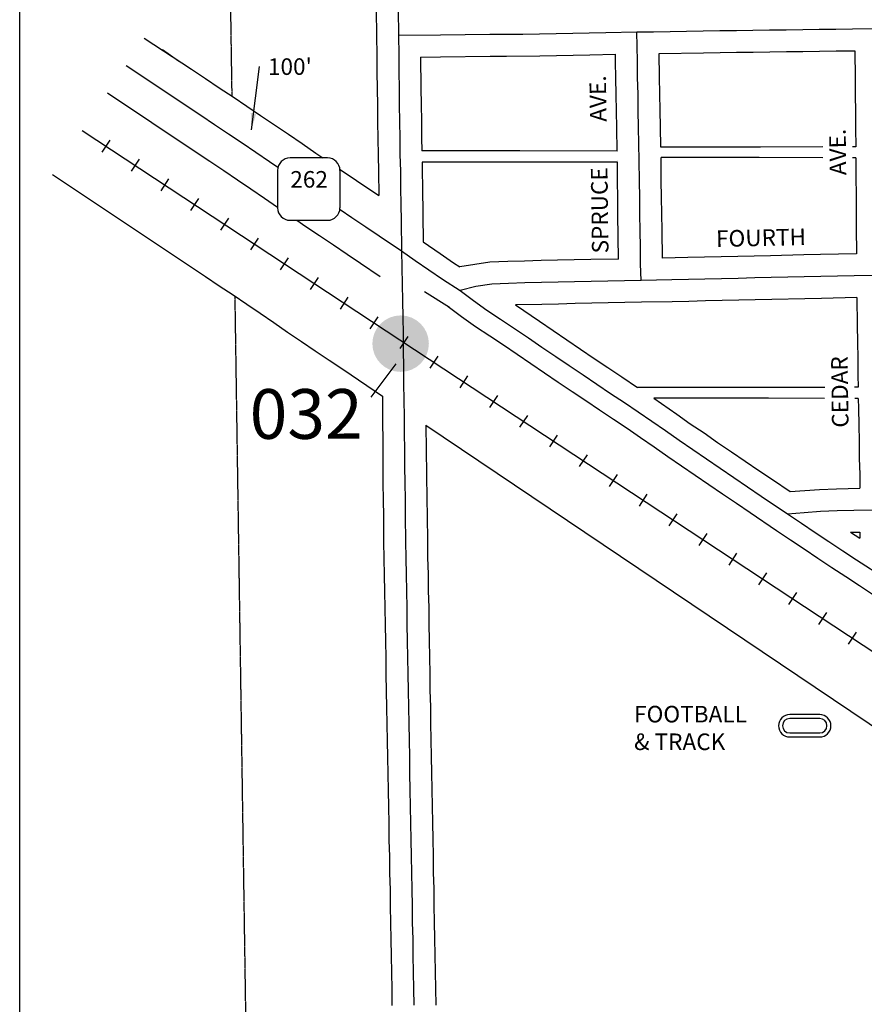
# Model space of a CAD drawing. Extents: x 2035280 to 2071442, y 15805222 to 15851408.
# Drawn here: x 2035280 to 2036554, y 15822911 to 15824396 of the extents above; entities that cross this region are included whole.
import ezdxf
from ezdxf.enums import TextEntityAlignment as Align

# ---------------------------------------------------------------- set-up
doc = ezdxf.new("R2010")
doc.units = 0
doc.header["$MEASUREMENT"] = 0
doc.linetypes.add('DGN_STYLE_2', pattern=[0.0011, 0, -0.0011])
for name, color, linetype in [('L10', 7, 'CONTINUOUS'), ('L11', 7, 'CONTINUOUS'), ('L13', 7, 'CONTINUOUS'), ('L17', 7, 'CONTINUOUS'), ('L18', 7, 'CONTINUOUS'), ('L2', 7, 'CONTINUOUS'), ('L20', 7, 'CONTINUOUS'), ('L23', 7, 'CONTINUOUS'), ('L3', 7, 'CONTINUOUS'), ('L58', 7, 'CONTINUOUS'), ('L9', 7, 'CONTINUOUS')]:
    doc.layers.add(name, color=color, linetype=linetype)
doc.styles.add('STYLE-FONT002', font='font002.shx')
doc.dimstyles.get("Standard").update_dxf_attribs({"dimtxt": 0.18, "dimasz": 0.18, "dimexe": 0.18, "dimexo": 0.0625, "dimgap": 0.09, "dimtad": 0, "dimtih": 1, "dimtoh": 1, "dimdec": 4, "dimzin": 0, "dimtxsty": 'STANDARD', "dimcen": 0.09, "dimazin": 3, "dimtfac": 1, "dimtdec": 4, "dimtofl": 0, "dimtmove": 0, "dimatfit": 3, "dimtolj": 1, "dimtzin": 0})

# ---------------------------------------------------------------- blocks, each defined once
blk = doc.blocks.new('SD')
at = {"layer": 'L20', "color": 7, "linetype": 'CONTINUOUS'}
for p, q in [((440, 800), (-500, 800)), ((-813, 486), (-813, -453)), ((753, -453), (753, 486)), ((-500, -766), (440, -766))]:
    blk.add_line(p, q, dxfattribs=at)
for centre, start, end in [((-501, 487), 90, 180), ((438, 487), 0, 90), ((-501, -452), 180, 270), ((438, -452), 270, 0)]:
    blk.add_arc(centre, 313, start, end, dxfattribs=at)
blk = doc.blocks.new('SPDWY')
at = {"layer": 'L17', "color": 7, "linetype": 'CONTINUOUS'}
for p, q in [((362, 299), (-392, 299)), ((362, 200), (-392, 200)), ((-392, -165), (362, -165)), ((-392, -264), (362, -264))]:
    blk.add_line(p, q, dxfattribs=at)
for centre, radius, start, end in [((-392, 17), 282, 90, 270), ((358, 17), 282, 270, 90), ((-392, 17), 182, 90, 270), ((358, 17), 182, 270, 90)]:
    blk.add_arc(centre, radius, start, end, dxfattribs=at)

msp = doc.modelspace()

# ---------------------------------------------------------------- hatches: boundary and pattern name
at = {"layer": 'L58', "linetype": 'CONTINUOUS'}
h = msp.add_hatch(color=1, dxfattribs=at)
edge = h.paths.add_edge_path()
edge.add_arc((2035854.3, 15823907.4), 42.6, 0, 360)

# ---------------------------------------------------------------- linework, layer by layer
at = {"layer": 'L11', "color": 220, "linetype": 'CONTINUOUS'}
for p, q in [((2035404.3, 15824196.4), (2035416.2, 15824214.5)), ((2035448.6, 15824167.6), (2035460.5, 15824185.6)), ((2035493.1, 15824137.9), (2035505, 15824156)), ((2035538.1, 15824108.2), (2035550, 15824126.2)), ((2035583.2, 15824078.5), (2035595.1, 15824096.5)), ((2035628.3, 15824048.8), (2035640.2, 15824066.8)), ((2035673.4, 15824019), (2035685.3, 15824037.1)), ((2035718.5, 15823989.3), (2035730.4, 15824007.3)), ((2035763.6, 15823959.6), (2035775.4, 15823977.6)), ((2035808.6, 15823929.8), (2035820.5, 15823947.9)), ((2035853.7, 15823900.1), (2035865.6, 15823918.2)), ((2035898.8, 15823870.4), (2035910.7, 15823888.4)), ((2035943.9, 15823840.7), (2035955.8, 15823858.7)), ((2035989, 15823810.9), (2036000.9, 15823829)), ((2036034, 15823781.2), (2036045.9, 15823799.2)), ((2036079.1, 15823751.5), (2036091, 15823769.5)), ((2036124.2, 15823721.8), (2036136.1, 15823739.8)), ((2036169.3, 15823692), (2036181.2, 15823710.1)), ((2036214.4, 15823662.3), (2036226.3, 15823680.3)), ((2036259.4, 15823632.6), (2036271.3, 15823650.6)), ((2036304.5, 15823602.8), (2036316.4, 15823620.9)), ((2036349.6, 15823573.1), (2036361.5, 15823591.2)), ((2036394.7, 15823543.4), (2036406.6, 15823561.4)), ((2036439.8, 15823513.7), (2036451.7, 15823531.7)), ((2036484.9, 15823483.9), (2036496.8, 15823502)), ((2036529.9, 15823454.2), (2036541.8, 15823472.2))]:
    msp.add_line(p, q, dxfattribs=at)
at = {"layer": 'L11', "color": 7, "linetype": 'CONTINUOUS', "flags": 128}
for points in [[(2035412.3, 15824285.7), (2035546, 15824196.4), (2035566.8, 15824182.6), (2035587.5, 15824168.6), (2035608.1, 15824154.8), (2035628.3, 15824141.1), (2035648.8, 15824126.9), (2035668.8, 15824113.1)], [(2035329.5, 15824162.7), (2035560.2, 15824008.7), (2035580.9, 15823994.8), (2035601.7, 15823980.9), (2035622.3, 15823967.1), (2035642.5, 15823953.3), (2035663, 15823939.1), (2035683.9, 15823924.8), (2035704.6, 15823910.7), (2035725.6, 15823896.6), (2035746.3, 15823882.6), (2035767.1, 15823868.7), (2035826.9, 15823828.4)], [(2035697.7, 15824093.5), (2035711.4, 15824084.3), (2035732.2, 15824070.4), (2035752.9, 15824056.4), (2035773.5, 15824042.5), (2035794, 15824028.6), (2035823.4, 15824008.7)], [(2035890.1, 15823986.2), (2035928, 15823962.2)], [(2035926.1, 15823963.5), (2035946.3, 15823948.4), (2035967.2, 15823933.3), (2035988.6, 15823919.1), (2036009.5, 15823905.5), (2036030, 15823891.6), (2036050.5, 15823877.5), (2036071.3, 15823863.4), (2036091.9, 15823849.4), (2036112.8, 15823835.3), (2036133.6, 15823821.4), (2036154.3, 15823807.5), (2036175.1, 15823793.6), (2036195.7, 15823779.7), (2036216.1, 15823765.8), (2036236.5, 15823751.6), (2036257.2, 15823737.2), (2036278, 15823723), (2036298.5, 15823709), (2036319.2, 15823694.8), (2036339.8, 15823680.6), (2036360.7, 15823666.5), (2036381.2, 15823652.5), (2036421, 15823625.5)], [(2035892.4, 15823784.3), (2036934.5, 15823082.8)], [(2036421.2, 15823625.4), (2036442, 15823611.6), (2036462.7, 15823597.7), (2036483.5, 15823583.8), (2036504.4, 15823569.8), (2036525.5, 15823556), (2036546.4, 15823542.3), (2036567.6, 15823528.6), (2036588.7, 15823515.1), (2036609.9, 15823501.5), (2036631.8, 15823488), (2036653.8, 15823475.2), (2036675.4, 15823463), (2036696.9, 15823450.1), (2036719.4, 15823437.2), (2036742.6, 15823425.4), (2036765.6, 15823414.3), (2036849.8, 15823378.6)]]:
    msp.add_lwpolyline(points, dxfattribs=at)
at = {"layer": 'L11', "color": 220, "linetype": 'CONTINUOUS', "flags": 128}
msp.add_lwpolyline([(2035374.3, 15824229.2), (2038578.4, 15822116.3)], dxfattribs=at)
at = {"layer": 'L13', "color": 7, "linetype": 'CONTINUOUS', "flags": 128}
msp.add_lwpolyline([(2035279.9, 15826575.9), (2043592.9, 15826575.9), (2043592.9, 15820525.3), (2035279.9, 15820525.3), (2035279.9, 15826575.9)], close=True, dxfattribs=at)
at = {"layer": 'L18', "color": 7, "linetype": 'CONTINUOUS'}
for p, q in [((2036397.1, 15824203.8), (2036246.7, 15824204)), ((2036491, 15824204.2), (2036397.1, 15824203.8)), ((2036540.6, 15824204.3), (2036535.6, 15824204.3)), ((2036034.3, 15824198.2), (2035886.2, 15824198.2)), ((2036180.7, 15824198), (2036034.3, 15824198.2)), ((2036395.1, 15824188.2), (2036247.1, 15824188.2)), ((2036491.2, 15824188), (2036395.1, 15824188.2)), ((2036540.6, 15824187.9), (2036535.8, 15824188)), ((2036034.9, 15824181.2), (2035886.6, 15824181.1)), ((2036181.2, 15824181.1), (2036034.9, 15824181.2)), ((2036408.9, 15823841.3), (2036211.5, 15823841.4)), ((2036493.9, 15823841.4), (2036408.9, 15823841.3)), ((2036544.2, 15823841.5), (2036538.9, 15823841.5)), ((2036408.9, 15823825), (2036236.1, 15823824.9)), ((2036493.7, 15823824.8), (2036408.9, 15823825)), ((2036544.5, 15823824.7), (2036539.4, 15823824.7)), ((2036546.9, 15823623.2), (2036546.9, 15823613.8))]:
    msp.add_line(p, q, dxfattribs=at)
at = {"layer": 'L18', "color": 7, "linetype": 'CONTINUOUS', "flags": 128}
for points in [[(2035817.6, 15824410.5), (2035818, 15824372.3)], [(2035467.8, 15824368.2), (2035538.7, 15824321.3), (2035559.9, 15824307.4), (2035580.8, 15824293.4), (2035601.6, 15824279.6), (2035622.4, 15824265.7), (2035643.2, 15824251.7), (2035664.1, 15824237.7), (2035685, 15824223.4), (2035705.6, 15824209.2), (2035726.2, 15824195), (2035737.1, 15824187.6)], [(2035818, 15824372.1), (2035818.5, 15824342.2), (2035818.6, 15824317.3), (2035818.9, 15824292.1), (2035819.3, 15824267.1), (2035819.6, 15824242.1), (2035820, 15824217.1), (2035820.3, 15824191.9), (2035820.9, 15824166.9), (2035821.4, 15824130.9)], [(2035495.3, 15824351.2), (2035519.4, 15824334.1)], [(2036244.2, 15824345.3), (2036311.1, 15824346.4), (2036336, 15824346.7), (2036361, 15824347.1), (2036386, 15824347.4), (2036411, 15824347.7), (2036436, 15824348), (2036461, 15824348.3), (2036486, 15824348.7), (2036511, 15824349), (2036539.5, 15824349.3)], [(2036539.5, 15824349.3), (2036539.7, 15824307.5), (2036540, 15824282.4), (2036540.1, 15824257.6), (2036540.2, 15824232.4), (2036540.6, 15824204.3)], [(2035884.3, 15824339.9), (2035914.6, 15824340.2), (2035989.1, 15824341.1)], [(2035884.3, 15824339.9), (2035884.9, 15824293), (2035885.3, 15824268), (2035885.6, 15824243), (2035886, 15824218), (2035886.2, 15824198.2)], [(2035989.1, 15824341.1), (2036014.1, 15824341.3), (2036064.2, 15824341.8), (2036089.3, 15824342.2), (2036114.4, 15824342.7), (2036139.5, 15824343.2), (2036178.2, 15824344)], [(2036180.7, 15824198), (2036180.2, 15824233.2), (2036179.6, 15824258.2), (2036179.3, 15824283.2), (2036178.7, 15824308.2), (2036178.4, 15824333.3), (2036178.2, 15824344)], [(2036246.7, 15824204), (2036246.2, 15824234.5), (2036245.6, 15824259.4), (2036245.3, 15824284.4), (2036244.7, 15824309.4), (2036244.2, 15824345.3)], [(2036249.1, 15824036.4), (2036248.5, 15824078.3), (2036248.1, 15824103.2), (2036247.8, 15824128.2), (2036247.4, 15824153.2), (2036247.1, 15824188.2)], [(2036540.6, 15824187.9), (2036540.8, 15824157.5), (2036541.1, 15824132.5), (2036541.2, 15824107.6), (2036541.3, 15824082.5), (2036541.9, 15824043)], [(2035886.6, 15824181.1), (2035886.9, 15824168.2), (2035887.3, 15824143), (2035888.4, 15824061)], [(2036181.2, 15824183.1), (2036181.2, 15824183.4)], [(2036183.1, 15824035.1), (2036182.1, 15824102.3), (2036181.8, 15824127.3), (2036181.4, 15824152.4), (2036181.2, 15824181.1)], [(2035762.9, 15824170.1), (2035787.9, 15824153.4), (2035821.4, 15824130.9)], [(2035888.4, 15824061), (2035913.9, 15824043.2), (2035933.8, 15824029.5), (2035943.4, 15824023.4)], [(2036541.9, 15824043), (2036487.4, 15824041.7), (2036462.4, 15824041.2), (2036412.3, 15824040), (2036387.6, 15824039.4), (2036362.6, 15824038.9), (2036337.6, 15824038.3), (2036312.6, 15824037.8), (2036287.6, 15824037.2), (2036249.1, 15824036.4)], [(2036183.1, 15824035.1), (2036141.1, 15824034.3), (2036116.1, 15824033.8), (2036091, 15824033.2), (2036066, 15824032.7), (2036040.9, 15824032.1), (2036015.8, 15824031.4), (2035988.8, 15824030.3), (2035943.4, 15824023.4)], [(2036217.5, 15823969.8), (2036192.5, 15823969.3), (2036167.4, 15823968.8), (2036142.4, 15823968.3), (2036117.4, 15823967.8), (2036092.4, 15823967.2), (2036067.5, 15823966.7), (2036027.5, 15823965.8)], [(2036027.5, 15823965.8), (2036063.8, 15823941.2), (2036084.3, 15823927.1), (2036105.1, 15823913), (2036125.5, 15823899.1), (2036146.2, 15823885.2), (2036166.9, 15823871.3), (2036187.8, 15823857.4), (2036211.5, 15823841.4)], [(2036542.4, 15823977), (2036488.9, 15823975.7), (2036463.9, 15823975.2), (2036413.9, 15823974), (2036389.1, 15823973.5), (2036364.1, 15823972.9), (2036339.1, 15823972.4), (2036314.1, 15823971.8), (2036289, 15823971.2), (2036263.9, 15823970.7), (2036217.4, 15823969.8)], [(2036542.4, 15823977), (2036542.9, 15823934.9), (2036543.3, 15823909.9), (2036543.6, 15823884.9), (2036544, 15823859.9), (2036544.2, 15823841.5)], [(2035826.9, 15823828.4), (2035827.3, 15823721.9), (2035827.6, 15823696.8), (2035828, 15823671.8), (2035828.3, 15823646.9), (2035828.7, 15823608.5), (2035829.1, 15823583.2), (2035829.6, 15823558.2), (2035830, 15823533.2), (2035830.6, 15823508.3), (2035830.9, 15823483.4), (2035831.3, 15823458.3), (2035831.9, 15823433.3), (2035832.2, 15823408.5), (2035832.6, 15823383.3), (2035833.2, 15823358.3), (2035833.5, 15823333.3), (2035834.1, 15823308.3), (2035834.5, 15823283.5), (2035834.8, 15823258.3), (2035835.4, 15823233.3), (2035835.8, 15823208.3), (2035836.4, 15823183.4), (2035836.7, 15823158.3), (2035837.3, 15823133.4), (2035837.7, 15823108.4), (2035838.3, 15823083.4), (2035838.6, 15823058.6), (2035839, 15823033.4), (2035839.6, 15823008.4), (2035839.9, 15822983.6), (2035840.3, 15822958.4), (2035840.9, 15822933.4), (2035841.2, 15822908.6)], [(2036236.1, 15823824.9), (2036270.8, 15823800.8), (2036291.1, 15823786.6), (2036311.8, 15823772.6), (2036332.4, 15823758.5), (2036353.2, 15823744.3), (2036373.7, 15823730.2), (2036394.4, 15823716.2), (2036414.9, 15823702.2), (2036441.5, 15823684.2)], [(2036544.5, 15823824.7), (2036544.7, 15823809.8), (2036545.3, 15823784.8), (2036545.6, 15823760), (2036546, 15823734.8), (2036546.6, 15823709.8), (2036546.9, 15823689.3)], [(2035892.4, 15823784.3), (2035894, 15823672.7), (2035894.3, 15823647.6), (2035894.7, 15823609.2), (2035895, 15823584.5), (2035895.6, 15823559.5), (2035896, 15823534.5), (2035896.6, 15823509.5), (2035896.9, 15823484.3), (2035897.3, 15823459.6), (2035897.9, 15823434.5), (2035898.2, 15823409.4), (2035898.6, 15823384.6), (2035899.2, 15823359.6), (2035899.5, 15823334.6), (2035900.1, 15823309.6), (2035900.5, 15823284.4), (2035900.8, 15823259.6), (2035901.4, 15823234.6), (2035901.8, 15823209.6), (2035902.4, 15823184.6), (2035902.7, 15823159.6), (2035903.3, 15823134.6), (2035903.6, 15823109.6), (2035904.2, 15823084.6), (2035904.6, 15823059.5), (2035904.9, 15823034.7), (2035905.5, 15823009.7), (2035905.9, 15822984.5), (2035906.2, 15822959.7), (2035906.8, 15822934.7), (2035907.2, 15822909.5)], [(2036441.5, 15823684.2), (2036485.8, 15823687.5), (2036511.7, 15823688.5), (2036546.9, 15823689.3)], [(2036532.9, 15823623), (2036546.9, 15823623.2)], [(2036532.9, 15823623), (2036546.9, 15823613.8)]]:
    msp.add_lwpolyline(points, dxfattribs=at)
at = {"layer": 'L2', "color": 6, "linetype": 'DGN_STYLE_2'}
for p, q in [((2035600.2, 15824280.5), (2035571.5, 15826196)), ((2035649.4, 15820994.9), (2035604.7, 15823979.5))]:
    msp.add_line(p, q, dxfattribs=at)
at = {"layer": 'L20', "color": 2, "linetype": 'CONTINUOUS', "flags": 128}
for points in [[(2035440.2, 15824327.3), (2035553, 15824251.9), (2035573.8, 15824238), (2035594.6, 15824224.1), (2035615.4, 15824210.2), (2035636.1, 15824196.2), (2035656.7, 15824182.2), (2035669.3, 15824173.5)], [(2035762.9, 15824109.9), (2035780.8, 15824097.9), (2035801.6, 15824083.9), (2035822.1, 15824069.9), (2035855.7, 15824047.2)], [(2035855.7, 15824047.2), (2035876.3, 15824032.9), (2035896.8, 15824018.6), (2035917.3, 15824004.5), (2035944, 15823987.5)], [(2035944, 15823987.5), (2035964, 15823972.6), (2035984.3, 15823958), (2036005.1, 15823944.1), (2036026.1, 15823930.5), (2036046.9, 15823916.4), (2036067.4, 15823902.3), (2036088.2, 15823888.2), (2036108.7, 15823874.2), (2036129.5, 15823860.3), (2036150.3, 15823846.4), (2036171, 15823832.4), (2036191.8, 15823818.5), (2036212.6, 15823804.5), (2036233.1, 15823790.5), (2036253.6, 15823776.2), (2036274.1, 15823761.9), (2036294.9, 15823747.8), (2036315.4, 15823733.7), (2036336.2, 15823719.6), (2036356.7, 15823705.4), (2036377.5, 15823691.3), (2036398, 15823677.3), (2036437.9, 15823650.4)], [(2036437.9, 15823650.4), (2036458.6, 15823636.5), (2036479.4, 15823622.6), (2036500.2, 15823608.7), (2036521, 15823594.9), (2036542, 15823581.1), (2036562.8, 15823567.4), (2036583.8, 15823553.8), (2036604.8, 15823540.4), (2036625.9, 15823526.9), (2036647.2, 15823513.8), (2036668.7, 15823501.3), (2036690.5, 15823488.9), (2036712.1, 15823475.9), (2036733.6, 15823463.6), (2036755.9, 15823452.3), (2036778.5, 15823441.4), (2036801.1, 15823430.7), (2036823.7, 15823420.2), (2036846.5, 15823409.8), (2036869.6, 15823400.3), (2036893.2, 15823391.8), (2036916.8, 15823383.7), (2036948.6, 15823372.9)]]:
    msp.add_lwpolyline(points, dxfattribs=at)
at = {"layer": 'L3', "color": 2, "linetype": 'CONTINUOUS', "flags": 128}
for points in [[(2035850.6, 15824410.9), (2035851, 15824372.7)], [(2036210.6, 15824377.7), (2036235.6, 15824378.1), (2036260.6, 15824378.6), (2036285.6, 15824379), (2036310.6, 15824379.4), (2036335.6, 15824379.7), (2036360.6, 15824380.1), (2036385.6, 15824380.4), (2036410.6, 15824380.7), (2036435.6, 15824381), (2036460.6, 15824381.3), (2036485.6, 15824381.7), (2036510.6, 15824382), (2036535.6, 15824382.3), (2036572.1, 15824382.7)], [(2035851, 15824372.7), (2035914.2, 15824373.2), (2035988.7, 15824374.1)], [(2035851, 15824372.7), (2035851.5, 15824342.5), (2035851.6, 15824317.6), (2035851.9, 15824292.6), (2035852.3, 15824267.6), (2035852.6, 15824242.6), (2035853, 15824217.6), (2035853.3, 15824192.6), (2035853.9, 15824167.6), (2035854.3, 15824142.6), (2035854.6, 15824117.6), (2035855, 15824092.6), (2035855.7, 15824047.2)], [(2035988.7, 15824374.1), (2036013.8, 15824374.3), (2036038.8, 15824374.6), (2036063.8, 15824374.8), (2036088.8, 15824375.2), (2036113.8, 15824375.7), (2036138.8, 15824376.2), (2036163.8, 15824376.7), (2036210.6, 15824377.7)], [(2036214.2, 15824183.8), (2036213.6, 15824208.8), (2036213.2, 15824233.8), (2036212.6, 15824258.8), (2036212.3, 15824283.8), (2036211.7, 15824308.8), (2036211.4, 15824333.8), (2036210.6, 15824377.7)], [(2036216.8, 15824002.8), (2036216.2, 15824027.8), (2036215.8, 15824052.8), (2036215.5, 15824077.8), (2036215.1, 15824102.8), (2036214.8, 15824127.8), (2036214.4, 15824152.8), (2036214.2, 15824183.8)], [(2035855.7, 15824047.2), (2035856.3, 15824022.2), (2035856.7, 15823997.2), (2035857.3, 15823972.2), (2035857.6, 15823947.2), (2035858, 15823922.2), (2035858.3, 15823897.2), (2035858.7, 15823872.2), (2035858.8, 15823847.2), (2035859.1, 15823822.2), (2035859.5, 15823797.2), (2035859.8, 15823772.2), (2035860.2, 15823747.2), (2035860.3, 15823722.2), (2035860.6, 15823697.2), (2035861, 15823672.2), (2035861.3, 15823647.2), (2035861.7, 15823608.9), (2035862, 15823583.9), (2035862.6, 15823558.9), (2035863, 15823533.9), (2035863.6, 15823508.9), (2035863.9, 15823483.9), (2035864.3, 15823458.9), (2035864.9, 15823433.9), (2035865.2, 15823408.9), (2035865.6, 15823383.9), (2035866.2, 15823358.9), (2035866.5, 15823333.9), (2035867.1, 15823309), (2035867.5, 15823284), (2035867.8, 15823258.9), (2035868.4, 15823234), (2035868.8, 15823209), (2035869.4, 15823184), (2035869.7, 15823159), (2035870.3, 15823134), (2035870.7, 15823109), (2035871.2, 15823084), (2035871.6, 15823059), (2035871.9, 15823034), (2035872.6, 15823009), (2035872.9, 15822984.1), (2035873.2, 15822959.1), (2035873.8, 15822934), (2035874.2, 15822909.1)], [(2036574.9, 15824010.4), (2036538.1, 15824009.9), (2036513.1, 15824009.3), (2036488.1, 15824008.7), (2036463.1, 15824008.2), (2036438.1, 15824007.6), (2036413.1, 15824007), (2036388.3, 15824006.5), (2036363.3, 15824005.9), (2036338.3, 15824005.4), (2036313.3, 15824004.8), (2036288.3, 15824004.2), (2036263.3, 15824003.7), (2036216.8, 15824002.8)], [(2036216.8, 15824002.8), (2036191.8, 15824002.3), (2036166.8, 15824001.8), (2036141.8, 15824001.3), (2036116.7, 15824000.8), (2036091.7, 15824000.2), (2036066.7, 15823999.7), (2036041.7, 15823999.1), (2036016.9, 15823998.4), (2035991.9, 15823997.4), (2035967.6, 15823993.7), (2035944, 15823987.5)], [(2036437.9, 15823650.4), (2036462.6, 15823652.7), (2036487.7, 15823654.6), (2036512.7, 15823655.5), (2036537.7, 15823656.1), (2036580.5, 15823656.8)]]:
    msp.add_lwpolyline(points, dxfattribs=at)
at = {"layer": 'L58', "color": 7, "linetype": 'CONTINUOUS'}
msp.add_line((2035810, 15823826.7), (2035847.7, 15823877), dxfattribs=at)

# ---------------------------------------------------------------- block references
at = {"layer": 'L17', "color": 7, "linetype": 'CONTINUOUS', "xscale": 0.06009834783094604, "yscale": 0.06009834783094604, "zscale": 0.06009834783094604}
msp.add_blockref('SPDWY', (2036464.7, 15823329.9), dxfattribs=at)
at = {"layer": 'L20', "color": 7, "linetype": 'CONTINUOUS', "xscale": 0.06009834783094604, "yscale": 0.06009834783094604, "zscale": 0.06009834783094604}
msp.add_blockref('SD', (2035717.7, 15824139.5), dxfattribs=at)

# ---------------------------------------------------------------- texts
at = {"layer": 'L10', "color": 7, "linetype": 'CONTINUOUS', "insert": (2036206.4, 15823360.9), "char_height": 25, "attachment_point": 1, "style": 'STYLE-FONT002'}
msp.add_mtext('FOOTBALL\\P& TRACK\\P', dxfattribs=at)
at = {"layer": 'L20', "color": 7, "linetype": 'CONTINUOUS', "style": 'STYLE-FONT002'}
msp.add_text('262', height=25, dxfattribs=at).set_placement((2035716.3, 15824142.8), align=Align.CENTER)
at = {"layer": 'L23', "color": 7, "linetype": 'CONTINUOUS', "insert": (2035654.2, 15824337.9), "char_height": 25, "attachment_point": 1, "style": 'STYLE-FONT002'}
msp.add_mtext("100'\\P", dxfattribs=at)
at = {"layer": 'L58', "color": 7, "linetype": 'CONTINUOUS', "style": 'STYLE-FONT002'}
msp.add_text('032', height=75, dxfattribs=at).set_placement((2035626.7, 15823763.8))
at = {"layer": 'L9', "color": 7, "linetype": 'CONTINUOUS', "style": 'STYLE-FONT002'}
for s, rotation, p in [('AVE.', 90.8021, (2036164.4, 15824277.3)), ('AVE.', 90.8027, (2036525.9, 15824196.7)), ('SPRUCE', 90.8021, (2036167, 15824108.7)), ('FOURTH', 1.3188, (2036398, 15824054.7)), ('CEDAR', 90.8021, (2036529.1, 15823834.7))]:
    msp.add_text(s, height=25, rotation=rotation, dxfattribs=at).set_placement(p, align=Align.CENTER)

# ---------------------------------------------------------------- leaders
at = {"layer": 'L23', "color": 7, "linetype": 'CONTINUOUS'}
msp.add_leader([(2035629.2, 15824230), (2035641.7, 15824325.4)], dimstyle='STANDARD', override={"dimtxt": 25, "dimasz": 25, "dimgap": 0, "dimtxsty": 'STYLE-FONT002'}, dxfattribs=at)

doc.saveas('drawing.dxf')
